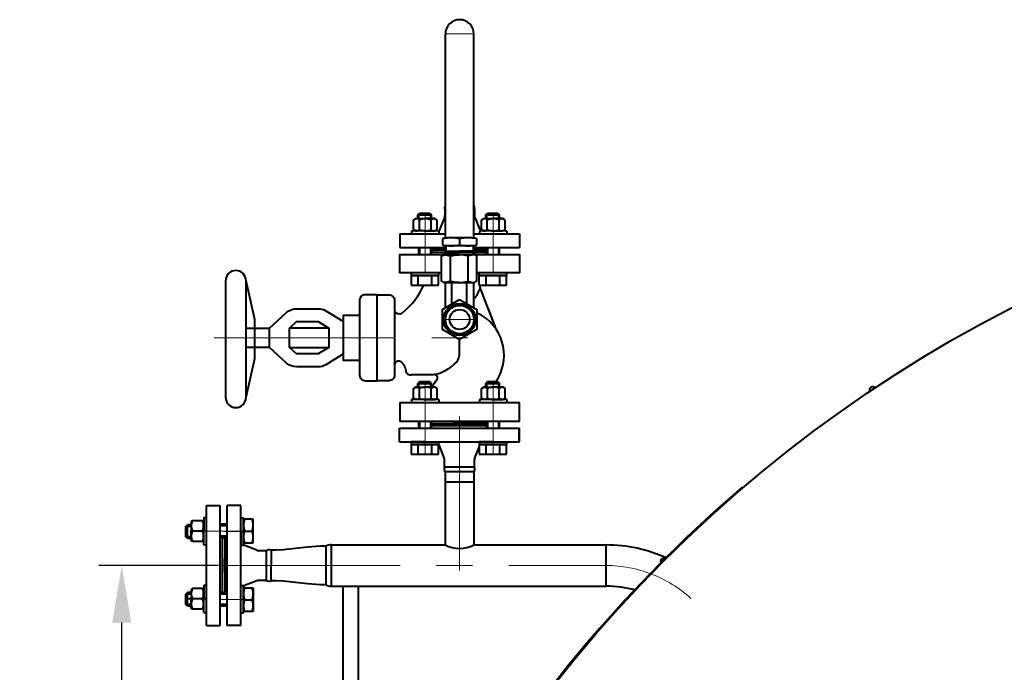
# Model space of a CAD drawing. Units: millimetres. Extents: x -39401 to -27521, y -19589 to -11189.
# Drawn here: x -33747 to -32884, y -16278 to -15706 of the extents above; entities that cross this region are included whole.
import ezdxf

# ---------------------------------------------------------------- set-up
doc = ezdxf.new("R2010")
doc.units = ezdxf.units.MM
doc.linetypes.add('CENTER', pattern=[50.8, 31.75, -6.35, 6.35, -6.35])
for name, color, linetype, lineweight in [('котел', 150, 'Continuous', 40), ('оси', 253, 'CENTER', 13), ('размеры', 253, 'Continuous', 13)]:
    doc.layers.add(name, color=color, linetype=linetype, lineweight=lineweight)
doc.styles.add('энтророс', font='geniso.shx', dxfattribs={"height": 60})
doc.dimstyles.new('20', dxfattribs={"dimtxt": 60, "dimasz": 50, "dimexe": 20, "dimexo": 0.625, "dimgap": 20, "dimtad": 1, "dimdec": 0, "dimtxsty": 'энтророс', "dimcen": 2.5, "dimadec": 0, "dimazin": 0, "dimtfac": 1, "dimtdec": 0, "dimtmove": 0, "dimatfit": 3, "dimfxl": 1, "dimtfill": 1, "dimarcsym": 0})

# ---------------------------------------------------------------- blocks, each defined once
blk = doc.blocks.new('*D8')
at = {"layer": 'Defpoints', "color": 0, "ltscale": 10, "transparency": 16777216}
for p in [(-33657.51, -16184.3), (-33572.54, -16184.3), (-33574.04, -16584.49)]:
    blk.add_point(p, dxfattribs=at)
at = {"layer": 'размеры', "color": 0, "lineweight": -2, "ltscale": 10, "transparency": 16777216}
for p, q in [((-33573.16, -16184.3), (-33677.51, -16184.3)), ((-33657.51, -16534.49), (-33657.51, -16234.3)), ((-33574.67, -16584.49), (-33677.51, -16584.49))]:
    blk.add_line(p, q, dxfattribs=at)
at = {"layer": 'размеры', "color": 0, "ltscale": 10, "transparency": 16777216}
for points in [[(-33665.85, -16234.3), (-33649.18, -16234.3), (-33657.51, -16184.3)], [(-33665.85, -16534.49), (-33649.18, -16534.49), (-33657.51, -16584.49)]]:
    blk.add_solid(points, dxfattribs=at)
at = {"layer": 'размеры', "color": 0, "ltscale": 10, "transparency": 16777216, "insert": (-33707.51, -16384.4), "char_height": 60, "attachment_point": 5, "rotation": 90, "style": 'энтророс', "bg_fill": 3, "box_fill_scale": 1.1, "bg_fill_color": 256, "bg_fill_true_color": 13158600, "bg_fill_transparency": 0}
blk.add_mtext('400', dxfattribs=at)

msp = doc.modelspace()

# ---------------------------------------------------------------- linework, layer by layer
at = {"layer": 'котел', "ltscale": 50}
for p, q in [((-33374.04804, -15897.69272), (-33374.04906, -15718.94159)), ((-33349.04871, -15897.729), (-33349.04929, -15718.94159)), ((-33374.54846, -15872.27852), (-33374.54846, -15878.07497)), ((-33374.54846, -15872.27852), (-33374.04819, -15872.27852)), ((-33374.04846, -15869.53221), (-33374.0482, -15869.53221)), ((-33349.0488, -15869.53222), (-33349.04848, -15869.53222)), ((-33349.04879, -15872.27852), (-33348.54846, -15872.27852)), ((-33348.54846, -15872.27852), (-33348.54846, -15878.07497)), ((-33374.87032, -15879.74623), (-33379.41697, -15891.11285)), ((-33374.54846, -15878.07497), (-33374.04815, -15878.07497)), ((-33349.04877, -15878.07497), (-33348.54846, -15878.07497)), ((-33348.22661, -15879.74623), (-33343.67996, -15891.11285)), ((-33414.04846, -15893.94159), (-33383.59511, -15893.94159)), ((-33414.04846, -15893.94159), (-33414.04846, -15905.94159)), ((-33383.59511, -15893.94159), (-33374.04806, -15893.94159)), ((-33376.69816, -15898.12724), (-33376.69862, -15903.68997)), ((-33376.69816, -15898.12724), (-33372.61773, -15897.40894)), ((-33350.75001, -15897.40985), (-33372.61773, -15897.40894)), ((-33361.68327, -15898.26023), (-33361.67954, -15903.53781)), ((-33346.66964, -15898.12848), (-33350.75001, -15897.40985)), ((-33349.04872, -15893.94159), (-33309.04846, -15893.94159)), ((-33346.66964, -15898.12848), (-33346.66964, -15903.69122)), ((-33309.04846, -15893.94159), (-33309.04846, -15905.94159)), ((-33414.04846, -15905.94159), (-33392.54846, -15905.94159)), ((-33392.54846, -15905.94159), (-33374.048, -15905.94159)), ((-33376.69862, -15903.68997), (-33373.9329, -15904.40883)), ((-33375.19205, -15910.12353), (-33375.19348, -15912.35726)), ((-33375.19205, -15910.12353), (-33373.93959, -15909.40144)), ((-33375.19205, -15910.12353), (-33361.69205, -15910.13221)), ((-33374.04798, -15909.46393), (-33374.048, -15904.37892)), ((-33349.43542, -15904.40985), (-33373.9329, -15904.40883)), ((-33373.68729, -15904.65156), (-33373.68942, -15909.15156)), ((-33373.68942, -15909.15156), (-33361.69142, -15909.15927)), ((-33348.18442, -15910.1328), (-33361.68442, -15910.13221)), ((-33349.68638, -15909.1598), (-33361.68438, -15909.15928)), ((-33349.68542, -15904.6598), (-33349.68638, -15909.1598)), ((-33348.18442, -15910.1328), (-33349.43638, -15909.40985)), ((-33346.66964, -15903.69122), (-33349.43542, -15904.40985)), ((-33349.04867, -15909.63374), (-33349.04869, -15904.30937)), ((-33349.04868, -15905.94159), (-33309.04846, -15905.94159)), ((-33348.18442, -15910.1328), (-33348.18452, -15912.36653)), ((-33348.46194, -15912.39387), (-33375.46142, -15912.39387)), ((-33348.1867, -15912.36563), (-33375.18617, -15912.36563)), ((-33369.75585, -15913.5996), (-33369.75585, -15935.18836)), ((-33354.16749, -15935.18836), (-33354.16749, -15913.5996)), ((-33566.59724, -15935.01188), (-33566.59724, -16037.01188)), ((-33548.59724, -16037.01188), (-33548.59724, -15935.01188)), ((-33375.46142, -15936.39409), (-33348.46194, -15936.39409)), ((-33374.0477, -15958.75797), (-33374.04782, -15936.39409)), ((-33368.46131, -15955.53266), (-33368.46131, -15936.39409)), ((-33355.46144, -15936.39409), (-33355.46144, -15955.05587)), ((-33349.04851, -15958.75838), (-33349.04858, -15936.39409)), ((-33343.70339, -15941.75313), (-33329.76031, -15977.30388)), ((-33449.12361, -15951.86094), (-33449.12307, -16017.81165)), ((-33418.58452, -15952.07156), (-33418.58452, -16017.81165)), ((-33504.48794, -15959.4834), (-33485.45274, -15959.4834)), ((-33478.65, -15961.38316), (-33463.34218, -15970.79769)), ((-33336.69822, -15959.6335), (-33330.7666, -15974.77369)), ((-33486.81648, -15970.79909), (-33486.81648, -15970.79909)), ((-33548.59724, -15976.4553), (-33527.96242, -15976.45527)), ((-33476.25346, -15976.45597), (-33510.61873, -15976.45597)), ((-33361.54846, -16000.14363), (-33361.54846, -15986.34165)), ((-33527.96242, -15993.42791), (-33547.85762, -15993.42791)), ((-33510.61873, -15993.42791), (-33476.25346, -15993.42791)), ((-33463.34218, -15999.08616), (-33478.65, -16008.5007)), ((-33485.45226, -16010.40012), (-33504.4869, -16010.40012)), ((-33384.60739, -16017.31872), (-33404.04745, -16017.33919)), ((-33374.67724, -16098.19649), (-33374.67716, -16091.79516)), ((-33348.67724, -16098.19682), (-33348.67716, -16091.79549)), ((-33348.67724, -16098.19682), (-33374.67724, -16098.19649)), ((-33374.17018, -16102.37797), (-33374.17851, -16166.32946)), ((-33349.1773, -16102.37227), (-33374.1773, -16102.37196)), ((-33349.1846, -16102.37829), (-33349.17851, -16166.32954)), ((-33349.17816, -16111.21477), (-33374.17816, -16111.21461)), ((-33113.97238, -16115.81348), (-33113.51765, -16116.34566)), ((-33478.86645, -16167.4539), (-33478.86645, -16201.15521)), ((-33478.86635, -16167.45393), (-33478.86635, -16201.15524)), ((-33474.08521, -16166.30458), (-33474.08482, -16202.3039)), ((-33474.08512, -16166.30461), (-33474.08472, -16202.30393)), ((-33473.99179, -16166.32947), (-33374.17861, -16166.32949)), ((-33473.99179, -16166.32952), (-33380.23757, -16166.32954)), ((-33473.99169, -16166.32951), (-33374.17851, -16166.32953)), ((-33473.99169, -16166.32955), (-33380.23747, -16166.32957)), ((-33349.17827, -16166.28385), (-33233.22192, -16166.30338)), ((-33474.08482, -16202.30161), (-33233.42029, -16202.30284)), ((-33463.93378, -16203.4687), (-33463.93537, -16341.11509)), ((-33450.32647, -16203.46876), (-33450.32728, -16312.86133))]:
    msp.add_line(p, q, dxfattribs=at)
at = {"layer": 'котел'}
for p, q in [((-33398.10894, -15877.30514), (-33396.61295, -15875.80267)), ((-33396.61295, -15875.80267), (-33387.60894, -15875.80267)), ((-33387.60894, -15875.80267), (-33386.10894, -15877.30514)), ((-33338.61031, -15877.30514), (-33337.11432, -15875.80267)), ((-33337.11432, -15875.80267), (-33328.11031, -15875.80267)), ((-33328.11031, -15875.80267), (-33326.61031, -15877.30514)), ((-33402.04312, -15881.85928), (-33399.90082, -15880.62242)), ((-33402.04312, -15890.18556), (-33402.04312, -15881.85928)), ((-33399.90082, -15880.62242), (-33391.65082, -15880.62242)), ((-33398.10894, -15877.30514), (-33386.10894, -15877.30514)), ((-33396.84697, -15890.18556), (-33396.84697, -15881.85928)), ((-33383.40082, -15880.62242), (-33391.65082, -15880.62242)), ((-33386.45467, -15890.18556), (-33386.45467, -15881.85928)), ((-33381.25852, -15881.85928), (-33383.40082, -15880.62242)), ((-33381.25852, -15890.18556), (-33381.25852, -15881.85928)), ((-33342.5445, -15881.85928), (-33340.40219, -15880.62242)), ((-33342.5445, -15890.18556), (-33342.5445, -15881.85928)), ((-33340.40219, -15880.62242), (-33332.15219, -15880.62242)), ((-33338.61031, -15877.30514), (-33326.61031, -15877.30514)), ((-33337.34834, -15890.18556), (-33337.34834, -15881.85928)), ((-33323.90219, -15880.62242), (-33332.15219, -15880.62242)), ((-33326.95604, -15890.18556), (-33326.95604, -15881.85928)), ((-33321.75989, -15881.85928), (-33323.90219, -15880.62242)), ((-33321.75989, -15890.18556), (-33321.75989, -15881.85928)), ((-33379.65082, -15891.44159), (-33403.65082, -15891.40325)), ((-33403.65082, -15891.44159), (-33403.65082, -15893.94159)), ((-33399.90082, -15891.42242), (-33402.04312, -15890.18556)), ((-33391.65082, -15891.42242), (-33399.90082, -15891.42242)), ((-33391.65082, -15891.42242), (-33383.40082, -15891.42242)), ((-33383.40082, -15891.42242), (-33381.25852, -15890.18556)), ((-33379.65082, -15891.44159), (-33379.65082, -15893.94159)), ((-33320.15219, -15891.44159), (-33344.15219, -15891.40325)), ((-33344.15219, -15891.44159), (-33344.15219, -15893.94159)), ((-33340.40219, -15891.42242), (-33342.5445, -15890.18556)), ((-33332.15219, -15891.42242), (-33340.40219, -15891.42242)), ((-33332.15219, -15891.42242), (-33323.90219, -15891.42242)), ((-33323.90219, -15891.42242), (-33321.75989, -15890.18556)), ((-33320.15219, -15891.44159), (-33320.15219, -15893.94159)), ((-33385.65898, -15907.95547), (-33374.04798, -15907.94834)), ((-33373.68942, -15909.15161), (-33373.69162, -15912.35739)), ((-33349.68638, -15909.15985), (-33349.68638, -15912.36563)), ((-33349.04868, -15907.93296), (-33338.06411, -15907.92621)), ((-33404.10894, -15927.94159), (-33404.10894, -15930.44159)), ((-33380.10894, -15927.94159), (-33380.10894, -15930.44159)), ((-33344.61031, -15927.94159), (-33344.61031, -15930.44159)), ((-33320.61031, -15927.94159), (-33320.61031, -15930.44159)), ((-33404.10894, -15930.44159), (-33392.10894, -15930.44159)), ((-33392.10894, -15930.44159), (-33404.10894, -15930.44159)), ((-33404.10894, -15930.44159), (-33392.10894, -15930.44159)), ((-33380.10894, -15930.44159), (-33392.10894, -15930.44159)), ((-33392.10894, -15930.44159), (-33380.10894, -15930.44159)), ((-33380.10894, -15930.44159), (-33392.10894, -15930.44159)), ((-33344.61031, -15930.44159), (-33332.61031, -15930.44159)), ((-33332.61031, -15930.44159), (-33344.61031, -15930.44159)), ((-33344.61031, -15930.44159), (-33332.61031, -15930.44159)), ((-33320.61031, -15930.44159), (-33332.61031, -15930.44159)), ((-33332.61031, -15930.44159), (-33320.61031, -15930.44159)), ((-33320.61031, -15930.44159), (-33332.61031, -15930.44159)), ((-33402.04312, -16029.35928), (-33399.90082, -16028.12242)), ((-33402.04312, -16037.68556), (-33402.04312, -16029.35928)), ((-33399.90082, -16028.12242), (-33391.65082, -16028.12242)), ((-33398.10894, -16024.80514), (-33396.61295, -16023.30267)), ((-33398.10894, -16024.80514), (-33386.10894, -16024.80514)), ((-33396.84697, -16037.68556), (-33396.84697, -16029.35928)), ((-33396.61295, -16023.30267), (-33387.60894, -16023.30267)), ((-33383.40082, -16028.12242), (-33391.65082, -16028.12242)), ((-33387.60894, -16023.30267), (-33386.10894, -16024.80514)), ((-33386.45467, -16037.68556), (-33386.45467, -16029.35928)), ((-33381.25852, -16029.35928), (-33383.40082, -16028.12242)), ((-33381.25852, -16037.68556), (-33381.25852, -16029.35928)), ((-33342.47913, -16029.36003), (-33340.33683, -16028.12317)), ((-33342.47913, -16037.68631), (-33342.47913, -16029.36003)), ((-33340.33683, -16028.12317), (-33332.08683, -16028.12317)), ((-33338.54495, -16024.80589), (-33337.04896, -16023.30342)), ((-33338.54495, -16024.80589), (-33326.54495, -16024.80589)), ((-33337.28298, -16037.68631), (-33337.28298, -16029.36003)), ((-33337.04896, -16023.30342), (-33328.04495, -16023.30342)), ((-33323.83683, -16028.12317), (-33332.08683, -16028.12317)), ((-33328.04495, -16023.30342), (-33326.54495, -16024.80589)), ((-33326.89068, -16037.68631), (-33326.89068, -16029.36003)), ((-33321.69452, -16029.36003), (-33323.83683, -16028.12317)), ((-33321.69452, -16037.68631), (-33321.69452, -16029.36003)), ((-33379.65082, -16038.94159), (-33403.65082, -16038.90325)), ((-33403.65082, -16038.94159), (-33403.65082, -16041.44159)), ((-33399.90082, -16038.92242), (-33402.04312, -16037.68556)), ((-33391.65082, -16038.92242), (-33399.90082, -16038.92242)), ((-33391.65082, -16038.92242), (-33383.40082, -16038.92242)), ((-33383.40082, -16038.92242), (-33381.25852, -16037.68556)), ((-33379.65082, -16038.94159), (-33379.65082, -16041.44159)), ((-33320.08683, -16038.94234), (-33344.08683, -16038.904)), ((-33344.08683, -16038.94234), (-33344.08683, -16041.44234)), ((-33340.33683, -16038.92317), (-33342.47913, -16037.68631)), ((-33332.08683, -16038.92317), (-33340.33683, -16038.92317)), ((-33332.08683, -16038.92317), (-33323.83683, -16038.92317)), ((-33323.83683, -16038.92317), (-33321.69452, -16037.68631)), ((-33320.08683, -16038.94234), (-33320.08683, -16041.44234)), ((-33414.3606, -16075.92087), (-33414.36044, -16063.92087)), ((-33414.36044, -16063.92087), (-33309.36044, -16063.92219)), ((-33414.17706, -16075.92801), (-33414.17691, -16063.92801)), ((-33414.17696, -16075.92805), (-33414.17681, -16063.92805)), ((-33414.17691, -16063.92801), (-33309.17691, -16063.92933)), ((-33414.17681, -16063.92805), (-33309.17681, -16063.92937)), ((-33309.3606, -16075.92219), (-33309.36044, -16063.92219)), ((-33309.18427, -16075.93538), (-33309.18412, -16063.93538)), ((-33309.18418, -16075.93542), (-33309.18402, -16063.93542)), ((-33309.17706, -16075.92933), (-33309.17691, -16063.92933)), ((-33309.17696, -16075.92937), (-33309.17681, -16063.92937)), ((-33414.36052, -16075.90081), (-33309.36052, -16075.90213)), ((-33414.17706, -16075.92801), (-33309.17706, -16075.92933)), ((-33414.17696, -16075.92805), (-33309.17696, -16075.92937)), ((-33392.10894, -16075.9011), (-33404.10894, -16075.9011)), ((-33404.10894, -16075.9011), (-33404.10894, -16078.4011)), ((-33404.10894, -16078.4011), (-33392.10894, -16078.4011)), ((-33392.10894, -16078.4011), (-33404.10894, -16078.4011)), ((-33404.10894, -16078.4011), (-33392.10894, -16078.4011)), ((-33392.10894, -16075.9011), (-33380.10894, -16075.9011)), ((-33380.10894, -16078.4011), (-33392.10894, -16078.4011)), ((-33392.10894, -16078.4011), (-33380.10894, -16078.4011)), ((-33380.10894, -16078.4011), (-33392.10894, -16078.4011)), ((-33380.10894, -16075.9011), (-33380.10894, -16078.4011)), ((-33374.99909, -16090.12387), (-33379.5456, -16078.75719)), ((-33374.999, -16090.1239), (-33379.5455, -16078.75722)), ((-33348.35538, -16090.1242), (-33344.54495, -16080.59874)), ((-33332.54495, -16075.90185), (-33344.54495, -16075.90185)), ((-33344.54495, -16075.90185), (-33344.54495, -16078.40185)), ((-33344.54495, -16078.40185), (-33332.54495, -16078.40185)), ((-33332.54495, -16078.40185), (-33344.54495, -16078.40185)), ((-33344.54495, -16078.40185), (-33332.54495, -16078.40185)), ((-33332.54495, -16075.90185), (-33320.54495, -16075.90185)), ((-33320.54495, -16078.40185), (-33332.54495, -16078.40185)), ((-33332.54495, -16078.40185), (-33320.54495, -16078.40185)), ((-33320.54495, -16078.40185), (-33332.54495, -16078.40185)), ((-33320.54495, -16075.90185), (-33320.54495, -16078.40185)), ((-33583.28654, -16131.68946), (-33571.28654, -16131.68961)), ((-33565.30827, -16236.80343), (-33565.30695, -16131.80343)), ((-33565.30817, -16236.80346), (-33565.30685, -16131.80346)), ((-33553.30695, -16131.80235), (-33565.30695, -16131.8022)), ((-33553.30685, -16131.80238), (-33565.30685, -16131.80223)), ((-33553.30827, -16236.80358), (-33553.30695, -16131.80358)), ((-33553.30817, -16236.80361), (-33553.30685, -16131.80361)), ((-33585.74833, -16142.13197), (-33585.78697, -16166.13197)), ((-33585.74833, -16142.13197), (-33583.24833, -16142.13201)), ((-33553.28683, -16154.5905), (-33553.28668, -16142.5905)), ((-33553.28668, -16142.5905), (-33550.78668, -16142.59054)), ((-33550.78668, -16142.59054), (-33550.78683, -16154.59054)), ((-33550.78683, -16154.59054), (-33550.78668, -16142.59054)), ((-33550.78668, -16142.59054), (-33550.78683, -16154.59054)), ((-33601.38747, -16159.0899), (-33601.38735, -16150.08589)), ((-33601.38735, -16150.0899), (-33599.88486, -16148.58992)), ((-33599.88501, -16160.58992), (-33599.88486, -16148.58992)), ((-33596.56755, -16145.88184), (-33596.56765, -16154.13184)), ((-33595.58604, -16145.13185), (-33596.56755, -16145.88184)), ((-33586.74904, -16145.13196), (-33595.58604, -16145.13185)), ((-33585.76755, -16145.88197), (-33586.74904, -16145.13196)), ((-33585.76765, -16154.13197), (-33585.76755, -16145.88197)), ((-33599.88501, -16160.58992), (-33601.38747, -16159.09391)), ((-33596.56776, -16162.38184), (-33596.56765, -16154.13184)), ((-33586.74915, -16154.13196), (-33595.58616, -16154.13185)), ((-33585.76765, -16154.13197), (-33585.76776, -16162.38197)), ((-33553.28683, -16154.5905), (-33553.28698, -16166.5905)), ((-33550.78698, -16166.59054), (-33550.78683, -16154.59054)), ((-33550.78683, -16154.59054), (-33550.78698, -16166.59054)), ((-33550.78698, -16166.59054), (-33550.78683, -16154.59054)), ((-33595.58627, -16163.13185), (-33596.56776, -16162.38184)), ((-33586.74926, -16163.13196), (-33595.58627, -16163.13185)), ((-33585.76776, -16162.38197), (-33586.74926, -16163.13196)), ((-33585.74863, -16166.13197), (-33583.24863, -16166.13201)), ((-33553.28698, -16166.5905), (-33550.78698, -16166.59054)), ((-33539.11208, -16170.98067), (-33550.47864, -16166.43388)), ((-33539.11208, -16170.9819), (-33550.47864, -16166.43511)), ((-33539.11198, -16170.98071), (-33550.47854, -16166.43392)), ((-33539.11198, -16170.98194), (-33550.47854, -16166.43515)), ((-33567.28728, -16190.16846), (-33567.28713, -16178.21087)), ((-33531.0395, -16171.30263), (-33537.44082, -16171.30255)), ((-33531.0394, -16171.30266), (-33537.44073, -16171.30258)), ((-33531.0395, -16171.30263), (-33531.03982, -16197.30263)), ((-33531.0395, -16171.30386), (-33531.03982, -16197.30386)), ((-33531.0394, -16171.30266), (-33531.03973, -16197.30266)), ((-33531.0394, -16171.30389), (-33531.03973, -16197.30389)), ((-33526.76255, -16170.8539), (-33526.80906, -16197.7537)), ((-33526.76245, -16170.85393), (-33526.80896, -16197.75373)), ((-33553.28757, -16213.77834), (-33553.28742, -16201.77834)), ((-33553.28742, -16201.77834), (-33550.78742, -16201.77837)), ((-33550.78742, -16201.77837), (-33550.78757, -16213.77837)), ((-33550.78757, -16213.77837), (-33550.78742, -16201.77837)), ((-33550.78742, -16201.77837), (-33550.78757, -16213.77837)), ((-33539.11241, -16197.62438), (-33550.47909, -16202.17089)), ((-33539.11241, -16197.62561), (-33550.47909, -16202.17212)), ((-33539.11232, -16197.62442), (-33550.47899, -16202.17092)), ((-33539.11232, -16197.62565), (-33550.47899, -16202.17215)), ((-33531.03982, -16197.30263), (-33537.44115, -16197.30255)), ((-33531.03982, -16197.30386), (-33537.44115, -16197.30378)), ((-33531.03973, -16197.30266), (-33537.44105, -16197.30258)), ((-33531.03973, -16197.30389), (-33537.44105, -16197.30381)), ((-33553.28772, -16225.77834), (-33550.78772, -16225.77837)), ((-33553.30827, -16236.80235), (-33565.30827, -16236.8022))]:
    msp.add_line(p, q, dxfattribs=at)
at = {"layer": 'котел', "ltscale": 0.4}
msp.add_line((-33233.22202, -16202.30284), (-33233.22192, -16166.30338), dxfattribs=at)
at = {"layer": 'котел', "extrusion": (1, 0, 0)}
for points, elevation in [([(-15880.62242, 0), (-15877.30514, 0)], -33398.10894), ([(-15880.62242, 0), (-15877.30514, 0)], -33386.10894), ([(-15880.62242, 0), (-15877.30514, 0)], -33338.61031), ([(-15880.62242, 0), (-15877.30514, 0)], -33326.61031), ([(-15911.94159, 0), (-15905.94159, 0)], -33386.10894), ([(-15911.94159, 0), (-15905.94159, 0)], -33326.61031), ([(-15930.44159, 0), (-15938.84159, 0)], -33404.10894), ([(-15930.44159, 0), (-15938.84159, 0)], -33398.10894), ([(-15930.44159, 0), (-15938.84159, 0)], -33386.10894), ([(-15938.84159, 0), (-15930.44159, 0)], -33380.10894), ([(-15930.44159, 0), (-15938.84159, 0)], -33344.61031), ([(-15930.44159, 0), (-15938.84159, 0)], -33338.61031), ([(-15930.44159, 0), (-15938.84159, 0)], -33326.61031), ([(-15938.84159, 0), (-15930.44159, 0)], -33320.61031), ([(-16028.12242, 0), (-16024.80514, 0)], -33398.10894), ([(-16028.12242, 0), (-16024.80514, 0)], -33386.10894), ([(-16028.12317, 0), (-16024.80589, 0)], -33338.54495), ([(-16028.12317, 0), (-16024.80589, 0)], -33326.54495), ([(-16063.9011, 0), (-16057.9011, 0)], -33386.10894), ([(-16063.90185, 0), (-16057.90185, 0)], -33326.54525), ([(-16078.4011, 0), (-16086.8011, 0)], -33404.10894), ([(-16078.4011, 0), (-16086.8011, 0)], -33398.10894), ([(-16078.4011, 0), (-16086.8011, 0)], -33386.10894), ([(-16086.8011, 0), (-16078.4011, 0)], -33380.10894), ([(-16078.40185, 0), (-16086.80185, 0)], -33344.54495), ([(-16078.40185, 0), (-16086.80185, 0)], -33338.54495), ([(-16078.40185, 0), (-16086.80185, 0)], -33326.54495), ([(-16086.80185, 0), (-16078.40185, 0)], -33320.54495)]:
    msp.add_lwpolyline(points, dxfattribs=dict(at, elevation=elevation))
at = {"layer": 'котел', "ltscale": 50, "extrusion": (1, 0, 0)}
for points, elevation in [([(-15880.62242, 0), (-15876.5539, 0)], -33397.36095), ([(-15880.62242, 0), (-15876.5539, 0)], -33386.85894), ([(-15880.62242, 0), (-15876.5539, 0)], -33337.86232), ([(-15880.62242, 0), (-15876.5539, 0)], -33327.36031), ([(-15911.94159, 0), (-15905.94159, 0)], -33386.85894), ([(-15911.94159, 0), (-15905.94159, 0)], -33327.36031), ([(-16028.12242, 0), (-16024.0539, 0)], -33397.36095), ([(-16028.12242, 0), (-16024.0539, 0)], -33386.85894), ([(-16028.12317, 0), (-16024.05465, 0)], -33337.79696), ([(-16028.12317, 0), (-16024.05465, 0)], -33327.29495), ([(-16063.9011, 0), (-16057.9011, 0)], -33386.85894), ([(-16063.90185, 0), (-16057.90185, 0)], -33327.29525)]:
    msp.add_lwpolyline(points, dxfattribs=dict(at, elevation=elevation))
at = {"layer": 'котел', "extrusion": (-1, 0, 0)}
for points, elevation in [([(15911.94159, 0), (15905.94159, 0)], 33397.1927), ([(15911.94159, 0), (15905.94159, 0)], 33337.69407), ([(16063.9011, 0), (16057.9011, 0)], 33397.1927), ([(16063.92901, 0), (16057.90185, 0)], 33337.629)]:
    msp.add_lwpolyline(points, dxfattribs=dict(at, elevation=elevation))
at = {"layer": 'котел', "ltscale": 50, "extrusion": (-1, 0, 0)}
for points, elevation in [([(15911.94159, 0), (15905.94159, 0)], 33396.4427), ([(15911.94159, 0), (15905.94159, 0)], 33336.94407), ([(16063.9011, 0), (16057.9011, 0)], 33396.4427), ([(16063.90185, 0), (16057.90185, 0)], 33336.879)]:
    msp.add_lwpolyline(points, dxfattribs=dict(at, elevation=elevation))
at = {"layer": 'котел', "ltscale": 50}
for points in [[(-33385.65898, -15907.95547), (-33386.10894, -15907.50361)], [(-33386.10894, -15910.40094), (-33385.65224, -15909.94117)], [(-33374.04798, -15907.93752), (-33385.67323, -15907.94117), (-33385.65224, -15909.94117), (-33374.87549, -15909.94102)], [(-33348.51715, -15909.94066), (-33338.10509, -15909.94052), (-33338.06411, -15907.92621), (-33349.04868, -15907.92966)], [(-33337.69407, -15910.28245), (-33338.03601, -15909.94052), (-33349.04867, -15909.94067)], [(-33338.06411, -15907.92621), (-33337.69407, -15907.55369)], [(-33377.55004, -15927.94159), (-33414.04846, -15927.94159), (-33414.04846, -15911.94159), (-33375.19322, -15911.94085)], [(-33375.46142, -15936.39409), (-33377.55004, -15935.18836), (-33377.55004, -15913.5996), (-33375.46142, -15912.39387)], [(-33348.46132, -15936.39409), (-33346.3733, -15935.18836), (-33346.3733, -15913.5996), (-33348.46132, -15912.39387)], [(-33348.1845, -15911.94159), (-33309.04846, -15911.94159), (-33309.04846, -15927.94159), (-33346.3733, -15927.94159)], [(-33548.59724, -16037.01188), (-33540.96009, -16002.98527), (-33540.96009, -15969.03919), (-33548.59724, -15935.01188)], [(-33444.03354, -16022.50813), (-33433.85375, -16022.50813), (-33433.85369, -15947.37533), (-33444.26557, -15947.17024)], [(-33423.67466, -16022.50765), (-33433.85372, -16022.50765), (-33433.85372, -15947.37533), (-33423.67466, -15947.37533)], [(-33513.16094, -16007.08631), (-33527.96242, -15993.42861), (-33527.96242, -15976.45597), (-33513.15984, -15962.79824)], [(-33486.81234, -15970.80041), (-33486.81648, -15970.79909)], [(-33486.81648, -15970.79909), (-33486.81234, -15970.80041)], [(-33449.12307, -16004.74374), (-33463.34169, -16004.74374), (-33463.34169, -15965.14014), (-33449.12307, -15965.14011)], [(-33361.54846, -16041.94159), (-33414.04846, -16041.94159), (-33414.04846, -16057.94159), (-33361.54846, -16057.94159)], [(-33361.54846, -16057.94159), (-33309.04846, -16057.94159), (-33309.04846, -16041.94159), (-33361.54846, -16041.94159)], [(-33386.10894, -16059.50041), (-33385.67069, -16059.94159)], [(-33385.67069, -16061.94159), (-33386.10894, -16062.37434)], [(-33337.629, -16059.50459), (-33338.06306, -16059.94155), (-33367.05969, -16059.94155)], [(-33338.06306, -16061.9559), (-33337.629, -16062.39285)]]:
    msp.add_lwpolyline(points, dxfattribs=at)
for points in [[(-33375.46142, -15912.39387, -0.092139401), (-33371.42703, -15912.74723, -0.142025766), (-33370.19018, -15913.13833, -0.13322457), (-33369.86543, -15913.36443, -0.210915917), (-33369.75585, -15913.5996)], [(-33369.75585, -15913.5996, -0.151001266), (-33369.71826, -15913.48144, -0.114385915), (-33369.60601, -15913.36443, -0.144398078), (-33369.16254, -15913.13835, -0.144304839), (-33367.47306, -15912.74733, -0.087751902), (-33361.96168, -15912.39416)], [(-33354.16749, -15913.5996, 0.151568309), (-33354.20493, -15913.48144, 0.11481769), (-33354.3171, -15913.36443, 0.144520951), (-33354.76064, -15913.13835, 0.144463681), (-33356.45024, -15912.74733, 0.087798156), (-33361.96168, -15912.39416)], [(-33348.46132, -15912.39387, 0.092098096), (-33352.49608, -15912.74725, 0.141826261), (-33353.73299, -15913.13833, 0.133085723), (-33354.0577, -15913.36442, 0.210611797), (-33354.16749, -15913.5996)], [(-33369.75585, -15935.18836, -0.210900707), (-33369.86543, -15935.42355, -0.133198757), (-33370.19018, -15935.64977, -0.142013185), (-33371.42703, -15936.04094, -0.092146178), (-33375.46142, -15936.39409)], [(-33361.96168, -15936.39409, -0.087750504), (-33367.47306, -15936.04096, -0.14429432), (-33369.16254, -15935.64976, -0.144377791), (-33369.60601, -15935.42355, -0.114371794), (-33369.71826, -15935.30651, -0.151011196), (-33369.75585, -15935.18836)], [(-33361.96168, -15936.39409, 0.087785575), (-33356.45023, -15936.04094, 0.144447013), (-33354.76067, -15935.64977, 0.144489737), (-33354.31713, -15935.42355, 0.114790013), (-33354.20494, -15935.30652, 0.151558237), (-33354.16749, -15935.18836)], [(-33354.16749, -15935.18836, 0.210628274), (-33354.05772, -15935.42355, 0.133073235), (-33353.73302, -15935.64977, 0.141821595), (-33352.49607, -15936.04094, 0.09211844), (-33348.46132, -15936.39409)], [(-33411.41977, -15962.71674, 0.119587982), (-33392.925, -15938.75193, 0.18630082)], [(-33444.26557, -15947.17024, 0.18292858), (-33447.71291, -15948.61842, 0.204545189), (-33449.12361, -15951.86094)], [(-33423.67466, -15947.37533, -0.187924068), (-33420.07538, -15948.75082, -0.21055612), (-33418.58452, -15952.07156)], [(-33513.15984, -15962.79824, -0.188694887), (-33504.48794, -15959.4834)], [(-33485.45274, -15959.4834, -0.13893071), (-33478.65, -15961.38316)], [(-33418.58452, -15961.46331, 0.173029591), (-33418.36801, -15962.05071, 0.113032392), (-33417.73576, -15962.65792, 0.116745046), (-33415.45721, -15963.73835)], [(-33415.45721, -15963.73835, 0.153924823), (-33413.22007, -15963.88046, 0.168271039), (-33411.41977, -15962.71674)], [(-33418.58403, -16008.41989, -0.182990987), (-33417.833, -16006.45025, -0.141649183), (-33415.73486, -16005.09664)], [(-33415.73486, -16005.09664, -0.150370735), (-33414.43296, -16005.05668, -0.117189719), (-33413.03669, -16005.77196, -0.207252427), (-33408.68904, -16014.44729)], [(-33504.4869, -16010.40012, -0.188729783), (-33513.16094, -16007.08631)], [(-33478.65, -16008.5007, -0.138759869), (-33485.45226, -16010.40012)], [(-33383.77148, -16017.14433), (-33383.77148, -16017.14433, 0.132411768), (-33366.24611, -16008.05073)], [(-33449.12307, -16017.81165, 0.210526704), (-33447.63233, -16021.13256, 0.187924117), (-33444.03354, -16022.50813)], [(-33418.58452, -16017.81165, -0.210577644), (-33420.07538, -16021.13221, -0.187920596), (-33423.67466, -16022.50765)]]:
    msp.add_lwpolyline(points, format="xyb", dxfattribs=at)
at = {"layer": 'котел', "extrusion": (0, -1, 0)}
for points, elevation in [([(-33398.10894, 0), (-33404.10894, 0)], 15930.44159), ([(-33386.10894, 0), (-33398.10894, 0)], 15930.44159), ([(-33380.10894, 0), (-33386.10894, 0)], 15930.44159), ([(-33338.61031, 0), (-33344.61031, 0)], 15930.44159), ([(-33326.61031, 0), (-33338.61031, 0)], 15930.44159), ([(-33320.61031, 0), (-33326.61031, 0)], 15930.44159), ([(-33398.10894, 0), (-33404.10894, 0)], 16078.4011), ([(-33386.10894, 0), (-33398.10894, 0)], 16078.4011), ([(-33380.10894, 0), (-33386.10894, 0)], 16078.4011), ([(-33338.54495, 0), (-33344.54495, 0)], 16078.40185), ([(-33326.54495, 0), (-33338.54495, 0)], 16078.40185), ([(-33320.54495, 0), (-33326.54495, 0)], 16078.40185)]:
    msp.add_lwpolyline(points, dxfattribs=dict(at, elevation=elevation))
at = {"layer": 'котел', "extrusion": (0, 1, 0)}
for points, elevation in [([(33404.10894, 0), (33398.10894, 0)], -15938.84159), ([(33398.10894, 0), (33386.10894, 0)], -15938.84159), ([(33386.10894, 0), (33380.10894, 0)], -15938.84159), ([(33344.61031, 0), (33338.61031, 0)], -15938.84159), ([(33338.61031, 0), (33326.61031, 0)], -15938.84159), ([(33326.61031, 0), (33320.61031, 0)], -15938.84159), ([(33404.10894, 0), (33398.10894, 0)], -16086.8011), ([(33398.10894, 0), (33386.10894, 0)], -16086.8011), ([(33386.10894, 0), (33380.10894, 0)], -16086.8011), ([(33344.54495, 0), (33338.54495, 0)], -16086.80185), ([(33338.54495, 0), (33326.54495, 0)], -16086.80185), ([(33326.54495, 0), (33320.54495, 0)], -16086.80185)]:
    msp.add_lwpolyline(points, dxfattribs=dict(at, elevation=elevation))
at = {"layer": 'котел', "ltscale": 50}
for points in [[(-33361.54846, -15951.54153), (-33346.47957, -15960.24156), (-33346.47957, -15977.64162), (-33361.54846, -15986.34165), (-33376.61736, -15977.64162), (-33376.61736, -15960.24156)], [(-33504.4869, -15999.08616), (-33510.61873, -15993.42861), (-33510.61873, -15976.45597), (-33504.4869, -15970.79769), (-33485.45268, -15970.79769), (-33476.25382, -15976.45597), (-33476.25382, -15993.42861), (-33485.45347, -15999.08616)], [(-33385.67069, -16059.94159), (-33338.06306, -16059.94155), (-33338.06306, -16061.9559), (-33385.67069, -16061.94159)]]:
    msp.add_lwpolyline(points, close=True, dxfattribs=at)
at = {"layer": 'котел', "extrusion": (1, -1.2573e-05, 0), "elevation": -33550.58372}
for points in [[(-16143.01237, 0), (-16149.01237, 0)], [(-16149.01237, 0), (-16161.01237, 0)], [(-16161.01237, 0), (-16167.01237, 0)], [(-16208.2002, 0), (-16202.2002, 0)], [(-16220.2002, 0), (-16208.2002, 0)], [(-16226.2002, 0), (-16220.2002, 0)]]:
    msp.add_lwpolyline(points, dxfattribs=at)
at = {"layer": 'котел', "extrusion": (1.2573e-05, 1, 0)}
for points, elevation in [([(33542.18372, 0), (33550.58372, 0)], -16144.16194), ([(33596.36454, 0), (33599.68182, 0)], -16149.01237), ([(33565.08372, 0), (33571.08372, 0)], -16148.55425), ([(33596.36454, 0), (33599.68182, 0)], -16161.01237), ([(33565.08372, 0), (33571.08372, 0)], -16160.55425), ([(33549.60222, 0), (33543.16521, 0)], -16154.55425), ([(33550.58372, 0), (33542.18372, 0)], -16164.94655)]:
    msp.add_lwpolyline(points, dxfattribs=dict(at, elevation=elevation))
at = {"layer": 'котел', "extrusion": (-1, 1.2573e-05, 0), "elevation": 33542.18372}
for points in [[(16164.94655, 0), (16144.16194, 0)], [(16204.26602, 0), (16225.05063, 0)]]:
    msp.add_lwpolyline(points, dxfattribs=at)
at = {"layer": 'котел', "ltscale": 50, "extrusion": (1.2573e-05, 1, 0)}
for points, elevation in [([(33596.36454, 0), (33601.1843, 0)], -16150.51237), ([(33565.08372, 0), (33571.08372, 0)], -16150.05425), ([(33596.36454, 0), (33601.1843, 0)], -16159.51237), ([(33565.08372, 0), (33571.08372, 0)], -16159.05425)]:
    msp.add_lwpolyline(points, dxfattribs=dict(at, elevation=elevation))
at = {"layer": 'котел'}
for points in [[(-33478.86645, -16167.4539), (-33480.31061, -16167.4539), (-33483.34675, -16167.45415), (-33494.69777, -16168.17407), (-33515.85576, -16170.5841), (-33522.31061, -16170.85392), (-33525.31061, -16170.8539), (-33526.80911, -16170.8539)], [(-33478.86635, -16167.45393), (-33480.31051, -16167.45393), (-33483.34665, -16167.45418), (-33494.69767, -16168.17411), (-33515.85566, -16170.58414), (-33522.31051, -16170.85395), (-33525.31051, -16170.85393), (-33526.80901, -16170.85393)], [(-33478.86645, -16201.1539), (-33480.31061, -16201.1539), (-33483.34675, -16201.15365), (-33494.69777, -16200.43372), (-33515.85576, -16198.02369), (-33522.31061, -16197.75388), (-33525.31061, -16197.7539), (-33526.74818, -16197.7539)], [(-33478.86635, -16201.15393), (-33480.31051, -16201.15393), (-33483.34665, -16201.15368), (-33494.69767, -16200.43376), (-33515.85566, -16198.02372), (-33522.31051, -16197.75391), (-33525.31051, -16197.75393), (-33526.74808, -16197.75393)]]:
    msp.add_lwpolyline(points, dxfattribs=at)
at = {"layer": 'котел', "extrusion": (-1.2573e-05, -1, 0)}
for points, elevation in [([(-33550.58372, 0), (-33542.18372, 0)], 16204.26602), ([(-33549.60222, 0), (-33543.16521, 0)], 16214.65832), ([(-33542.18372, 0), (-33550.58372, 0)], 16225.05063)]:
    msp.add_lwpolyline(points, dxfattribs=dict(at, elevation=elevation))
at = {"layer": 'котел', "ltscale": 50}
for centre, radius in [((-32328.97509, -17034.51355), 1207.7), ((-33361.54846, -15968.94363), 14.01093)]:
    msp.add_circle(centre, radius, dxfattribs=at)
at = {"layer": 'котел', "ltscale": 0.05}
for radius in [12.39997, 8.74997]:
    msp.add_circle((-33361.54846, -15968.9415), radius, dxfattribs=at)
at = {"layer": 'котел', "ltscale": 50}
for centre, radius, start, end in [((-33361.54846, -15718.94159), 12.49918, 0, 180), ((-33371.95702, -15871.33166), 2.75901, 139.29185493, 200.07135373), ((-33351.22589, -15871.34733), 2.83474, 340.82267383, 39.81481858), ((-33379.04846, -15878.07497), 4.5, 338.19859051, 0), ((-33344.04846, -15878.07497), 4.5, 180, 201.80140949), ((-33383.59511, -15889.44159), 4.5, 331.22406626, 338.19859051), ((-33339.50181, -15889.44159), 4.5, 201.80140949, 205.85769215), ((-33369.50518, -15933.69814), 36.29088, 77.5531553, 101.43192601), ((-33353.86557, -15933.69879), 36.29088, 78.56332312, 102.44209382), ((-33369.55151, -15868.10894), 36.29088, 258.64900765, 282.52777835), ((-33373.93942, -15909.15144), 0.25, 269.96067189, 359.97292622), ((-33373.93729, -15904.65144), 0.25, 359.97292622, 89.96067189), ((-33373.93292, -15904.65883), 0.25, 0.00750346, 89.99524912), ((-33353.81381, -15868.10959), 36.29088, 257.46747077, 281.34624147), ((-33349.43638, -15909.15985), 0.25, 179.98774566, 270), ((-33349.43542, -15904.65985), 0.25, 90, 179.98774566), ((-33557.59724, -15935.01188), 9, 0, 180), ((-33366.03436, -15934.7886), 23.39181, 316.56408685, 342.67847107), ((-33337.62012, -15940.34231), 6.24472, 166.09462472, 193.05706486), ((-33363.92549, -16000.21982), 41.23187, 325.95469128, 56.43839202), ((-33374.06578, -15998.05602), 12.69021, 308.03892969, 350.53147443), ((-33404.72527, -16013.25622), 4.13885, 196.72499631, 279.42576232), ((-33342.01718, -16052.82758), 50.24533, 141.53869984, 150.54823202), ((-33383.62518, -16019.93619), 2.79568, 319.25179718, 110.56876457), ((-32999.54784, -16030.92937), 3.08058, 46.88402231, 200.61597769), ((-33557.59724, -16037.01188), 9, 180, 0), ((-33384.75813, -16081.96358), 6.11773, 31.60381538, 40.53988098), ((-33379.17726, -16091.79507), 4.5, 359.99927962, 21.80068911), ((-33344.17726, -16091.79551), 4.5, 158.19787014, 179.99927962), ((-33371.792, -16099.96802), 3.3858, 148.45063247, 225.38016126), ((-33351.56273, -16099.96827), 3.3858, 314.61839798, 31.54792677), ((-32328.97509, -17034.51355), 1208.4, 130.51273813, 163.82676982), ((-33547.27269, -16161.22346), 6.11773, 234.939363, 238.39616026), ((-33474.8124, -16173.41797), 7.13584, 83.36583227, 123.68019948), ((-33474.8123, -16173.41801), 7.13584, 83.36583227, 123.68019948), ((-33361.67827, -16142.99351), 26.45052, 241.79806689, 298.20192431), ((-33233.22195, -16294.30338), 128, 65.52891741, 89.99998562), ((-33528.45665, -16175.46716), 4.89941, 70.34516435, 121.81482088), ((-33182.45253, -16181.03522), 3.08058, 58.13402231, 211.86597769), ((-33547.2727, -16207.38342), 6.11773, 121.60381538, 125.06572452), ((-33528.45687, -16193.13971), 4.89941, 238.18373837, 289.65339489), ((-33475.09387, -16195.98489), 6.40036, 233.88319879, 279.07076947), ((-33233.48579, -16295.71182), 93.40881, 73.92823191, 89.83815543)]:
    msp.add_arc(centre, radius, start, end, dxfattribs=at)
at = {"layer": 'котел'}
for centre, radius, start, end in [((-33399.25327, -15883.8432), 3.11868, 39.50461626, 123.44253956), ((-33391.65082, -15892.15558), 11.53316, 90, 116.77833607), ((-33391.65082, -15892.15558), 11.53316, 63.22166393, 90), ((-33384.04838, -15883.8432), 3.11868, 56.55746044, 140.49538374), ((-33339.75464, -15883.8432), 3.11868, 39.50461626, 123.44253956), ((-33332.15219, -15892.15558), 11.53316, 90, 116.77833607), ((-33332.15219, -15892.15558), 11.53316, 63.22166393, 90), ((-33324.54975, -15883.8432), 3.11868, 56.55746044, 140.49538374), ((-33399.25327, -15888.20164), 3.11868, 236.55746163, 320.49537608), ((-33391.65082, -15879.88925), 11.53316, 243.22166446, 270), ((-33391.65082, -15879.88925), 11.53316, 270, 296.77833554), ((-33384.04838, -15888.20164), 3.11868, 219.50462392, 303.44253837), ((-33339.75464, -15888.20164), 3.11868, 236.55746163, 320.49537608), ((-33332.15219, -15879.88925), 11.53316, 243.22166446, 270), ((-33332.15219, -15879.88925), 11.53316, 270, 296.77833554), ((-33324.54975, -15888.20164), 3.11868, 219.50462392, 303.44253837), ((-33361.54846, -15968.94159), 12.95013, 229.62178443, 122.80783715), ((-33399.25327, -16031.3432), 3.11868, 39.50461626, 123.44253956), ((-33391.65082, -16039.65558), 11.53316, 90, 116.77833607), ((-33391.65082, -16039.65558), 11.53316, 63.22166393, 90), ((-33384.04838, -16031.3432), 3.11868, 56.55746044, 140.49538374), ((-33339.68927, -16031.34395), 3.11868, 39.50461626, 123.44253956), ((-33332.08683, -16039.65633), 11.53316, 90, 116.77833607), ((-33332.08683, -16039.65633), 11.53316, 63.22166393, 90), ((-33324.48438, -16031.34395), 3.11868, 56.55746044, 140.49538374), ((-33399.25327, -16035.70164), 3.11868, 236.55746163, 320.49537608), ((-33391.65082, -16027.38925), 11.53316, 243.22166446, 270), ((-33391.65082, -16027.38925), 11.53316, 270, 296.77833554), ((-33384.04838, -16035.70164), 3.11868, 219.50462392, 303.44253837), ((-33339.68927, -16035.70239), 3.11868, 236.55746163, 320.49537608), ((-33332.08683, -16027.39), 11.53316, 243.22166446, 270), ((-33332.08683, -16027.39), 11.53316, 270, 296.77833554), ((-33324.48438, -16035.70239), 3.11868, 219.50462392, 303.44253837), ((-33536.78837, -16148.93644), 14.01569, 158.23812092, 201.76043833), ((-33556.38515, -16148.93619), 14.01569, 338.23812091, 21.76043833), ((-33585.76096, -16149.63197), 10.80664, 155.3910961, 204.60746314), ((-33596.57424, -16149.63184), 10.80664, 335.3910961, 24.60746314), ((-33585.76107, -16158.63197), 10.80664, 155.3910961, 204.60746314), ((-33596.57435, -16158.63184), 10.80664, 335.3910961, 24.60746314), ((-33536.7885, -16159.32874), 14.01569, 158.23812091, 201.76043833), ((-33556.38528, -16159.3285), 14.01569, 338.23812092, 21.76043833), ((-33537.44077, -16166.80255), 4.5, 248.19787014, 269.99927962), ((-33536.78913, -16209.04051), 14.01569, 158.23812092, 201.76043833), ((-33556.3859, -16209.04027), 14.01569, 338.23812091, 21.76043833), ((-33537.44121, -16201.80255), 4.5, 89.99927962, 111.80068911), ((-33536.78926, -16219.43282), 14.01569, 158.23812091, 201.76043833), ((-33556.38603, -16219.43257), 14.01569, 338.23812092, 21.76043833)]:
    msp.add_arc(centre, radius, start, end, dxfattribs=at)
at = {"layer": 'котел', "ltscale": 50}
msp.add_open_spline([(-33341.13114, -15965.86164), (-33342.93115, -15965.01321), (-33344.73115, -15964.16478), (-33346.47957, -15963.56483)], degree=3, dxfattribs=at)
at = {"layer": 'оси', "ltscale": 5}
for p, q in [((-33374.04764, -15718.94159), (-33349.04929, -15718.94159)), ((-33391.63735, -15875.80267), (-33391.63732, -15926.91915)), ((-33332.0737, -15875.80267), (-33332.07326, -15926.91833)), ((-33346.47957, -15968.94159), (-33377.44379, -15968.94143)), ((-33374.04764, -15968.94159), (-33349.04929, -15968.94159)), ((-33576.54846, -15984.94159), (-33323.46321, -15984.94159)), ((-33391.65082, -16086.8011), (-33391.65082, -16025.12242)), ((-33332.08683, -16086.80185), (-33332.08683, -16025.12317)), ((-33391.65082, -16033.44159), (-33391.65082, -16041.94159)), ((-33332.08683, -16033.44234), (-33332.08683, -16041.94234)), ((-33361.77497, -16053.77834), (-33361.775, -16188.75372)), ((-33550.78682, -16154.13241), (-33597.83639, -16154.13182)), ((-33591.24848, -16154.13191), (-33582.74848, -16154.13201)), ((-33567.0877, -16154.52882), (-33550.30797, -16154.52862)), ((-33567.08761, -16154.52886), (-33550.30787, -16154.52865)), ((-33567.08772, -16214.09247), (-33550.30798, -16214.09269)), ((-33567.08762, -16214.09251), (-33550.30789, -16214.09272)), ((-33558.80798, -16214.09381), (-33550.30798, -16214.09392)), ((-33558.80789, -16214.09384), (-33550.30789, -16214.09395)), ((-33558.78758, -16213.98007), (-33550.28758, -16213.98018))]:
    msp.add_line(p, q, dxfattribs=at)
msp.add_arc((-33233.22195, -16294.30338), 110, 47.55691892, 89.99998562, dxfattribs=at)

# ---------------------------------------------------------------- dimensions: what is measured, and where the dimension line sits
at = {"layer": 'размеры', "ltscale": 10}
dim = msp.add_linear_dim(base=(-33657.51436, -16184.30329), p1=(-33574.04111, -16584.4878), p2=(-33572.53828, -16184.30329), angle=90, dimstyle='20', dxfattribs=at)
dim.commit()
dim.dimension.update_dxf_attribs({"geometry": '*D8', "text_midpoint": (-33657.51436, -16384.39555), "dimtype": 160})

# ---------------------------------------------------------------- next in the draw order: linework, layer by layer
at = {"layer": 'котел'}
for p, q in [((-33583.28786, -16236.68946), (-33583.28654, -16131.68946)), ((-33571.28786, -16236.68961), (-33571.28654, -16131.68961)), ((-33585.74908, -16201.52161), (-33585.78772, -16225.52161)), ((-33585.74908, -16201.52161), (-33583.24908, -16201.52164)), ((-33601.38821, -16218.47953), (-33601.3881, -16209.47552)), ((-33601.3881, -16209.47953), (-33599.88561, -16207.97955)), ((-33599.88576, -16219.97955), (-33599.88561, -16207.97955)), ((-33596.5683, -16205.27147), (-33596.5684, -16213.52147)), ((-33595.58679, -16204.52149), (-33596.5683, -16205.27147)), ((-33586.74978, -16204.5216), (-33595.58679, -16204.52149)), ((-33585.7683, -16205.27161), (-33586.74978, -16204.5216)), ((-33585.7684, -16213.52161), (-33585.7683, -16205.27161)), ((-33599.88576, -16219.97955), (-33601.38821, -16218.48355)), ((-33582.7684, -16213.52165), (-33599.5684, -16213.52144)), ((-33582.7684, -16213.52165), (-33599.5684, -16213.52144)), ((-33596.5685, -16221.77147), (-33596.5684, -16213.52147)), ((-33586.74989, -16213.5216), (-33595.5869, -16213.52149)), ((-33585.7684, -16213.52161), (-33585.7685, -16221.77161)), ((-33595.58702, -16222.52149), (-33596.5685, -16221.77147)), ((-33586.75001, -16222.5216), (-33595.58702, -16222.52149)), ((-33585.7685, -16221.77161), (-33586.75001, -16222.5216)), ((-33585.74938, -16225.52161), (-33583.24938, -16225.52164)), ((-33583.28786, -16236.68946), (-33571.28786, -16236.68961))]:
    msp.add_line(p, q, dxfattribs=at)
at = {"layer": 'котел', "ltscale": 50}
msp.add_lwpolyline([(-33569.2869, -16160.13218), (-33567.2869, -16160.13221), (-33567.2875, -16207.97996), (-33569.2875, -16207.97994)], close=True, dxfattribs=at)
at = {"layer": 'котел', "ltscale": 50, "extrusion": (1.2573e-05, 1, 0)}
for points, elevation in [([(33596.36454, 0), (33601.1843, 0)], -16209.902), ([(33565.08372, 0), (33571.08372, 0)], -16209.902), ([(33596.36454, 0), (33601.1843, 0)], -16218.902), ([(33565.08372, 0), (33571.08372, 0)], -16218.902)]:
    msp.add_lwpolyline(points, dxfattribs=dict(at, elevation=elevation))
at = {"layer": 'котел', "extrusion": (1.2573e-05, 1, 0)}
for points, elevation in [([(33596.36454, 0), (33599.68182, 0)], -16208.402), ([(33565.08372, 0), (33571.08372, 0)], -16208.402), ([(33596.36454, 0), (33599.68182, 0)], -16220.402), ([(33565.08372, 0), (33571.08372, 0)], -16220.402)]:
    msp.add_lwpolyline(points, dxfattribs=dict(at, elevation=elevation))
at = {"layer": 'котел'}
for centre, start, end in [((-33585.7617, -16209.02161), 155.3910961, 204.60746314), ((-33596.57498, -16209.02147), 335.3910961, 24.60746314), ((-33585.76182, -16218.02161), 155.3910961, 204.60746314), ((-33596.5751, -16218.02147), 335.3910961, 24.60746314)]:
    msp.add_arc(centre, 10.80664, start, end, dxfattribs=at)
at = {"layer": 'оси', "ltscale": 5}
for p, q in [((-33572.5391, -16184.30329), (-33233.22193, -16184.30338)), ((-33591.24923, -16213.52154), (-33582.74923, -16213.52165)), ((-33550.80798, -16214.09391), (-33571.30798, -16214.09365)), ((-33550.80789, -16214.09395), (-33571.30789, -16214.09369)), ((-33550.78758, -16213.98017), (-33571.28758, -16213.97991))]:
    msp.add_line(p, q, dxfattribs=at)

doc.saveas('drawing.dxf')
